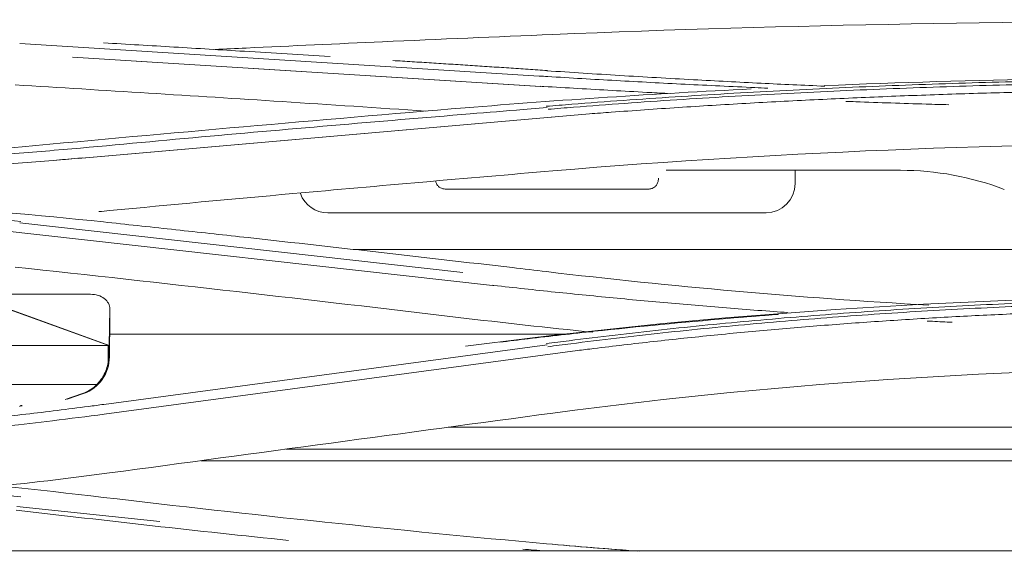
# Model space of a CAD drawing. Units: millimetres. Extents: x 662 to 995, y -16 to 221.
# Drawn here: x 739 to 742, y 113 to 114 of the extents above; entities that cross this region are included whole.
import ezdxf

# ---------------------------------------------------------------- set-up
doc = ezdxf.new("R2010")
doc.units = ezdxf.units.MM
doc.layers.add('1', color=7, linetype='Continuous', true_color=0xffffff)
doc.styles.add('helvet', font='monos.ttf')
doc.dimstyles.get("Standard").update_dxf_attribs({"dimtxt": 0.18, "dimasz": 0.18, "dimexe": 0.18, "dimexo": 0.0625, "dimgap": 0.09, "dimtad": 0, "dimtih": 1, "dimtoh": 1, "dimdec": 4, "dimzin": 0, "dimdsep": 46, "dimtxsty": 'Standard', "dimcen": 0.09, "dimadec": 0, "dimazin": 0, "dimtfac": 1, "dimtdec": 4, "dimtofl": 0, "dimtmove": 0, "dimatfit": 3, "dimfxl": 1, "dimtolj": 1, "dimtzin": 0, "dimarcsym": 0})

# ---------------------------------------------------------------- blocks, each defined once
blk = doc.blocks.new('*D116')
at = {"layer": '1', "color": 7, "linetype": 'Continuous', "lineweight": 13, "transparency": 16777216}
for p, q in [((736.0498, 112.7269), (736.0498, 123.4283)), ((782.0492, 112.7269), (782.0492, 123.4283)), ((779.5092, 122.6663), (738.5898, 122.6663))]:
    blk.add_line(p, q, dxfattribs=at)
at = {"layer": '1', "color": 7, "linetype": 'Continuous', "lineweight": 18, "transparency": 16777216}
for points in [[(738.5898, 123.0897), (738.5898, 122.243), (736.0498, 122.6663)], [(779.5092, 123.0897), (779.5092, 122.243), (782.0492, 122.6663)]]:
    blk.add_solid(points, dxfattribs=at)
at = {"layer": 'Defpoints', "color": 0, "linetype": 'Continuous', "lineweight": 18, "transparency": 16777216}
for p in [(736.0498, 122.6663), (736.0498, 111.9649), (782.0492, 111.9649)]:
    blk.add_point(p, dxfattribs=at)
at = {"layer": '1', "color": 7, "linetype": 'Continuous', "lineweight": 13, "transparency": 16777216, "insert": (757.4306, 125.2957), "char_height": 1.2, "attachment_point": 1, "style": 'helvet'}
blk.add_mtext('\\A1;32{\\H0.7x;\\S5/16;}', dxfattribs=at)

msp = doc.modelspace()

# ---------------------------------------------------------------- linework, layer by layer
at = {"layer": '1', "color": 3, "linetype": 'Continuous', "lineweight": 13}
for p, q in [((740.785971, 114.1347), (739.315781, 114.22732)), ((740.785971, 114.1347), (739.315781, 114.22732)), ((740.790473, 114.105675), (739.465046, 114.188996)), ((740.790033, 114.105703), (739.465046, 114.188996)), ((740.8087, 114.046397), (740.740297, 114.040402)), ((740.8087, 114.046397), (740.740317, 114.040404)), ((740.928383, 114.028205), (739.480392, 113.901596)), ((740.928383, 114.028205), (739.491543, 113.902571)), ((741.510549, 113.868369), (741.510549, 113.830865)), ((741.123219, 113.846369), (741.123219, 113.842831)), ((741.123219, 113.846369), (741.123219, 113.842831)), ((741.428049, 113.748365), (740.187249, 113.748365)), ((740.653263, 113.542084), (739.206197, 113.703839)), ((740.653263, 113.542084), (739.206199, 113.703839)), ((740.570125, 113.579308), (739.315588, 113.719858)), ((740.570125, 113.579308), (739.315588, 113.719858)), ((739.567823, 113.372392), (738.852932, 113.630892)), ((738.854852, 113.630892), (739.395227, 113.435496)), ((747.918395, 113.644513), (740.25949, 113.644513)), ((739.168434, 113.517504), (739.515991, 113.517504)), ((739.568789, 113.372392), (739.570354, 113.475932)), ((739.569026, 113.337888), (739.570796, 113.454945)), ((739.570795, 113.455017), (739.570352, 113.47704)), ((739.570771, 113.455259), (739.570796, 113.454954)), ((739.395227, 113.435496), (739.568789, 113.372392)), ((740.870339, 113.404493), (739.570299, 113.404493)), ((738.906004, 113.372002), (739.510912, 113.372002)), ((739.510912, 113.372002), (739.566863, 113.372002)), ((740.808252, 113.374338), (739.553458, 113.205713)), ((740.808252, 113.374338), (739.553463, 113.205713)), ((739.565904, 113.327209), (739.565904, 113.372002)), ((739.566863, 113.372002), (739.566863, 113.340427)), ((739.566863, 113.372002), (739.567823, 113.372002)), ((739.567823, 113.372002), (739.567823, 113.372392)), ((739.568789, 113.372392), (739.567823, 113.372392)), ((740.893964, 113.358048), (739.554269, 113.177923)), ((740.893964, 113.358048), (739.554269, 113.177923)), ((738.851012, 113.262002), (739.510912, 113.262002)), ((739.533123, 113.262002), (739.510912, 113.262002)), ((739.534001, 113.262002), (739.533123, 113.262002)), ((739.536798, 113.262002), (739.533147, 113.262002)), ((739.444343, 113.219747), (739.492734, 113.236436)), ((739.495734, 113.236436), (739.449485, 113.220442)), ((748.066608, 113.141002), (740.527861, 113.141002)), ((747.828408, 113.079047), (740.06893, 113.079047)), ((747.697134, 113.046424), (739.827555, 113.046424)), ((739.711555, 112.874377), (739.307339, 112.916887)), ((739.711555, 112.874377), (739.307339, 112.916887)), ((781.193943, 112.791094), (736.874404, 112.791094))]:
    msp.add_line(p, q, dxfattribs=at)
for centre, start, end in [((741.428049, 113.830865), 270, 0), ((740.187249, 113.830865), 200.271384, 270)]:
    msp.add_arc(centre, 0.0825, start, end, dxfattribs=at)
for centre, major_axis, ratio, start_param, end_param in [((739.515363, 113.475932), (-0.054989, -0.001108), 0.75573835, 3.11493946, 4.68573579), ((739.459052, 113.340427), (-0.077494, 0.078674), 0.99205775, 2.6997985, 3.93853536), ((739.45688, 113.340427), (0, -0.11), 0.9998477, 0.33205947, 0.77709156)]:
    msp.add_ellipse(centre, major_axis=major_axis, ratio=ratio, start_param=start_param, end_param=end_param, dxfattribs=at)
for points, degree in [([(740.824426, 114.252985), (741.491183, 114.280784), (742.177414, 114.291657), (742.879499, 114.291588)], 3), ([(740.824426, 114.252985), (741.491183, 114.280784), (742.177414, 114.291657), (742.879499, 114.291588)], 3), ([(740.809093, 114.150643), (740.590361, 114.165752), (740.371562, 114.179149)], 2), ([(740.809093, 114.150643), (740.590361, 114.165752), (740.371562, 114.179149)], 2), ([(742.879499, 114.133519), (742.444678, 114.133584), (742.016171, 114.125615), (741.594007, 114.108044)], 3), ([(742.879499, 114.133519), (742.444678, 114.133584), (742.016171, 114.125615), (741.594007, 114.108044)], 3), ([(741.38643, 114.098598), (741.113655, 114.085112), (740.843556, 114.067469), (740.57614, 114.045238)], 3), ([(741.38643, 114.098598), (741.113655, 114.085112), (740.843556, 114.067469), (740.57614, 114.045238)], 3), ([(740.57614, 114.045238), (740.157864, 114.010534), (739.739738, 113.973792), (739.3218, 113.934893)], 3), ([(740.57614, 114.045238), (740.157864, 114.010534), (739.739738, 113.973792), (739.3218, 113.934893)], 3), ([(739.3218, 113.934893), (738.86516, 113.892165), (738.384461, 113.867052), (737.902006, 113.864685)], 3), ([(739.3218, 113.934893), (738.86516, 113.892165), (738.384461, 113.867052), (737.902006, 113.864685)], 3), ([(740.824374, 113.866764), (741.49025, 113.923177), (742.176636, 113.947611), (742.879499, 113.947475)], 3), ([(740.824374, 113.866764), (741.49025, 113.923177), (742.176636, 113.947611), (742.879499, 113.947475)], 3), ([(741.808494, 113.868369), (741.909875, 113.868369), (742.007924, 113.8503), (742.102641, 113.814157)], 3), ([(741.808494, 113.868369), (741.909875, 113.868369), (742.007924, 113.8503), (742.102641, 113.814157)], 3), ([(741.095719, 113.815331), (740.903673, 113.815331), (740.711626, 113.815331), (740.51958, 113.815331)], 3), ([(741.095719, 113.815331), (740.903673, 113.815331), (740.711626, 113.815331), (740.51958, 113.815331)], 3), ([(739.552204, 113.722164), (739.178418, 113.762115), (738.79727, 113.787027), (738.409067, 113.79964)], 3), ([(739.552204, 113.722164), (739.178418, 113.762115), (738.79727, 113.787027), (738.409067, 113.79964)], 3), ([(739.538821, 113.751466), (739.549166, 113.752433), (739.559505, 113.753408), (739.569838, 113.754391)], 3), ([(739.302174, 113.594619), (739.72059, 113.549359), (740.138763, 113.501764), (740.556715, 113.452009)], 3), ([(739.302174, 113.594619), (739.72059, 113.549359), (740.138763, 113.501764), (740.556715, 113.452009)], 3), ([(741.888629, 113.486798), (741.520811, 113.507764), (741.158269, 113.539979), (740.806516, 113.581556)], 3), ([(741.888629, 113.486798), (741.520811, 113.507764), (741.158269, 113.539979), (740.806516, 113.581556)], 3), ([(742.571576, 113.512657), (741.889521, 113.502318), (741.224685, 113.45633), (740.577006, 113.370171)], 3), ([(742.571576, 113.512657), (741.889521, 113.502318), (741.224685, 113.45633), (740.577006, 113.370171)], 3), ([(740.556715, 113.452009), (740.682995, 113.436909), (740.809941, 113.422926), (740.937541, 113.41011)], 3), ([(740.556715, 113.452009), (740.682995, 113.436909), (740.809941, 113.422926), (740.937541, 113.41011)], 3), ([(740.824273, 113.181097), (741.488496, 113.270175), (742.174894, 113.312379), (742.879499, 113.312239)], 3), ([(740.824273, 113.181097), (741.488496, 113.270175), (742.174894, 113.312379), (742.879499, 113.312239)], 3), ([(739.315292, 113.198961), (739.317, 113.203198), (739.31975, 113.203959), (739.322531, 113.200964)], 3), ([(739.315292, 113.198961), (739.317, 113.203198), (739.31975, 113.203959), (739.322531, 113.200964)], 3), ([(739.569757, 113.011669), (739.987929, 113.068145), (740.406101, 113.124621), (740.824273, 113.181097)], 3), ([(739.569757, 113.011669), (739.987929, 113.068145), (740.406101, 113.124621), (740.824273, 113.181097)], 3), ([(739.551986, 112.942609), (739.176574, 112.98711), (738.786663, 113.019752), (738.391796, 113.03578)], 3), ([(739.551986, 112.942609), (739.176574, 112.98711), (738.786663, 113.019752), (738.391796, 113.03578)], 3), ([(739.218257, 112.97005), (739.336201, 112.982245), (739.453377, 112.996102), (739.569757, 113.011669)], 3), ([(739.218257, 112.97005), (739.336201, 112.982245), (739.453377, 112.996102), (739.569757, 113.011669)], 3), ([(740.806985, 112.811194), (740.387975, 112.848667), (739.969733, 112.893412), (739.551986, 112.942609)], 3), ([(740.806985, 112.811194), (740.387975, 112.848667), (739.969733, 112.893412), (739.551986, 112.942609)], 3), ([(739.3056, 112.906647), (739.562383, 112.876149), (739.819328, 112.847296), (740.076489, 112.820774)], 3), ([(739.3056, 112.906647), (739.562383, 112.876149), (739.819328, 112.847296), (740.076489, 112.820774)], 3), ([(741.071002, 112.789933), (740.982678, 112.796303), (740.894671, 112.803369), (740.806985, 112.811194)], 3), ([(741.064018, 112.790438), (740.978039, 112.796676), (740.89236, 112.803575), (740.806985, 112.811194)], 3), ([(740.739233, 112.795885), (740.760607, 112.794214), (740.782015, 112.792586), (740.803454, 112.790999)], 3), ([(740.739233, 112.795885), (740.760607, 112.794214), (740.782015, 112.792586), (740.803454, 112.790999)], 3)]:
    msp.add_open_spline(points, degree=degree, dxfattribs=at)
for points, knots in [([(739.868441, 114.210408), (739.897698, 114.211799), (739.926956, 114.213181), (740.084991, 114.220604), (740.213776, 114.226496), (740.503177, 114.23939), (740.663797, 114.246306), (740.824426, 114.252985)], [0, 0, 0, 0, 0.09182413, 0.09182413, 0.49598411, 0.49598411, 1, 1, 1, 1]), ([(739.868441, 114.210408), (739.897698, 114.211799), (739.926956, 114.213181), (740.084991, 114.220604), (740.213776, 114.226496), (740.503177, 114.23939), (740.663797, 114.246306), (740.824426, 114.252985)], [0, 0, 0, 0, 0.09182413, 0.09182413, 0.49598411, 0.49598411, 1, 1, 1, 1]), ([(740.193717, 114.190225), (740.112872, 114.195318), (740.032024, 114.200345), (739.88479, 114.209377), (739.818405, 114.213404), (739.685627, 114.22137), (739.619233, 114.225309), (739.552837, 114.229203)], [0, 0, 0, 0, 0.37848468, 0.37848468, 0.68923282, 0.68923282, 1, 1, 1, 1]), ([(740.193717, 114.190225), (740.112872, 114.195318), (740.032024, 114.200345), (739.88479, 114.209377), (739.818405, 114.213404), (739.685627, 114.22137), (739.619233, 114.225309), (739.552837, 114.229203)], [0, 0, 0, 0, 0.37848468, 0.37848468, 0.68923282, 0.68923282, 1, 1, 1, 1]), ([(741.594824, 114.106536), (741.534402, 114.109141), (741.474147, 114.111915), (741.350104, 114.117979), (741.286327, 114.121292), (741.152924, 114.128618), (741.083333, 114.132669), (740.944785, 114.141171), (740.87581, 114.145625), (740.807234, 114.150263)], [0, 0, 0, 0, 0.22664755, 0.22664755, 0.46816909, 0.46816909, 0.7339311, 0.7339311, 1, 1, 1, 1]), ([(741.594824, 114.106536), (741.534402, 114.109141), (741.474147, 114.111915), (741.350104, 114.117979), (741.286327, 114.121292), (741.152924, 114.128618), (741.083333, 114.132669), (740.944785, 114.141171), (740.87581, 114.145625), (740.807234, 114.150263)], [0, 0, 0, 0, 0.22664755, 0.22664755, 0.46816909, 0.46816909, 0.7339311, 0.7339311, 1, 1, 1, 1]), ([(740.786174, 114.135289), (740.794107, 114.134798), (740.802044, 114.134309), (740.842194, 114.131849), (740.87447, 114.129913), (740.939146, 114.126118), (740.971547, 114.124259), (741.036469, 114.12062), (741.068991, 114.118841), (741.134147, 114.115365), (741.166783, 114.113669), (741.23216, 114.11036), (741.264904, 114.108748), (741.330492, 114.105612), (741.363338, 114.104087), (741.408492, 114.102055), (741.420761, 114.10151), (741.433037, 114.100971)], [0, 0, 0, 0, 0.03724503, 0.03724503, 0.1883176, 0.1883176, 0.3393902, 0.3393902, 0.49046281, 0.49046281, 0.64153545, 0.64153545, 0.79260811, 0.79260811, 0.94368079, 0.94368079, 1, 1, 1, 1]), ([(740.786174, 114.135289), (740.794107, 114.134798), (740.802044, 114.134309), (740.842194, 114.131849), (740.87447, 114.129913), (740.939146, 114.126118), (740.971547, 114.124259), (741.036469, 114.12062), (741.068991, 114.118841), (741.134147, 114.115365), (741.166783, 114.113669), (741.23216, 114.11036), (741.264904, 114.108748), (741.330492, 114.105612), (741.363338, 114.104087), (741.408492, 114.102055), (741.420761, 114.10151), (741.433037, 114.100971)], [0, 0, 0, 0, 0.03724503, 0.03724503, 0.1883176, 0.1883176, 0.3393902, 0.3393902, 0.49046281, 0.49046281, 0.64153545, 0.64153545, 0.79260811, 0.79260811, 0.94368079, 0.94368079, 1, 1, 1, 1]), ([(740.806059, 114.049521), (740.830145, 114.051518), (740.854282, 114.053472), (740.975225, 114.063036), (741.072778, 114.070026), (741.269105, 114.082754), (741.367934, 114.088496), (741.56658, 114.098796), (741.666452, 114.103356), (741.866958, 114.11134), (741.967648, 114.114766), (742.119079, 114.119077), (742.169627, 114.120376), (742.329576, 114.12405), (742.43924, 114.125925), (742.60403, 114.127788), (742.659088, 114.12825), (742.76926, 114.128856), (742.824383, 114.128998), (742.879499, 114.128979)], [0, 0, 0, 0, 0.03615076, 0.03615076, 0.18082809, 0.18082809, 0.32549694, 0.32549694, 0.47015935, 0.47015935, 0.61481732, 0.61481732, 0.68711523, 0.68711523, 0.84336927, 0.84336927, 0.92166401, 0.92166401, 1, 1, 1, 1]), ([(740.806059, 114.049521), (740.830145, 114.051518), (740.854282, 114.053472), (740.975225, 114.063036), (741.072778, 114.070026), (741.269105, 114.082754), (741.367934, 114.088496), (741.56658, 114.098796), (741.666452, 114.103356), (741.866958, 114.11134), (741.967648, 114.114766), (742.119079, 114.119077), (742.169627, 114.120376), (742.329576, 114.12405), (742.43924, 114.125925), (742.60403, 114.127788), (742.659088, 114.12825), (742.76926, 114.128856), (742.824383, 114.128998), (742.879499, 114.128979)], [0, 0, 0, 0, 0.03615076, 0.03615076, 0.18082809, 0.18082809, 0.32549694, 0.32549694, 0.47015935, 0.47015935, 0.61481732, 0.61481732, 0.68711523, 0.68711523, 0.84336927, 0.84336927, 0.92166401, 0.92166401, 1, 1, 1, 1]), ([(742.879513, 114.120589), (742.879503, 114.120589), (742.879493, 114.120589), (742.82451, 114.120608), (742.769518, 114.120466), (742.659614, 114.119861), (742.604692, 114.119398), (742.440308, 114.117535), (742.330912, 114.11566), (742.171354, 114.111985), (742.120929, 114.110685), (741.969865, 114.106373), (741.869418, 114.102946), (741.669397, 114.094961), (741.569766, 114.0904), (741.371601, 114.0801), (741.273011, 114.074357), (741.077163, 114.061629), (740.979849, 114.05464), (740.859202, 114.045076), (740.835126, 114.043122), (740.811104, 114.041126), (740.811094, 114.041125), (740.811084, 114.041124)], [0, 0, 0, 0, 0.00000157, 0.00000157, 0.07834385, 0.07834385, 0.15663662, 0.15663662, 0.31289053, 0.31289053, 0.3851895, 0.3851895, 0.52985022, 0.52985022, 0.67451439, 0.67451439, 0.81918174, 0.81918174, 0.9638521, 0.9638521, 0.99999843, 0.99999843, 1, 1, 1, 1]), ([(742.879513, 114.120589), (742.879503, 114.120589), (742.879493, 114.120589), (742.82451, 114.120608), (742.769518, 114.120466), (742.659614, 114.119861), (742.604692, 114.119398), (742.440308, 114.117535), (742.330912, 114.11566), (742.171354, 114.111985), (742.120929, 114.110685), (741.969865, 114.106373), (741.869418, 114.102946), (741.669397, 114.094961), (741.569766, 114.0904), (741.371601, 114.0801), (741.273011, 114.074357), (741.077163, 114.061629), (740.979849, 114.05464), (740.859202, 114.045076), (740.835126, 114.043122), (740.811104, 114.041126), (740.811094, 114.041125), (740.811084, 114.041124)], [0, 0, 0, 0, 0.00000157, 0.00000157, 0.07834385, 0.07834385, 0.15663662, 0.15663662, 0.31289053, 0.31289053, 0.3851895, 0.3851895, 0.52985022, 0.52985022, 0.67451439, 0.67451439, 0.81918174, 0.81918174, 0.9638521, 0.9638521, 0.99999843, 0.99999843, 1, 1, 1, 1]), ([(739.302097, 114.110018), (739.428081, 114.102489), (739.554057, 114.094799), (739.80599, 114.079094), (739.931948, 114.071079), (740.193605, 114.054083), (740.329303, 114.045076), (740.464988, 114.035874)], [0, 0, 0, 0, 0.32493894, 0.32493894, 0.64987789, 0.64987789, 1, 1, 1, 1]), ([(739.302097, 114.110018), (739.428081, 114.102489), (739.554057, 114.094799), (739.80599, 114.079094), (739.931948, 114.071079), (740.193605, 114.054083), (740.329303, 114.045076), (740.464988, 114.035874)], [0, 0, 0, 0, 0.32493894, 0.32493894, 0.64987789, 0.64987789, 1, 1, 1, 1]), ([(740.790149, 114.106313), (740.793025, 114.106137), (740.795901, 114.105962), (740.830991, 114.103825), (740.863268, 114.101897), (740.927946, 114.098113), (740.960347, 114.096256), (741.025267, 114.092619), (741.057787, 114.090838), (741.109848, 114.088057), (741.129354, 114.08703), (741.148879, 114.086018)], [0, 0, 0, 0, 0.02422, 0.02422, 0.29540905, 0.29540905, 0.56659824, 0.56659824, 0.83778756, 0.83778756, 1, 1, 1, 1]), ([(740.79045, 114.106295), (740.793225, 114.106125), (740.796001, 114.105956), (740.830991, 114.103825), (740.863268, 114.101897), (740.927946, 114.098113), (740.960347, 114.096256), (741.025267, 114.092619), (741.057787, 114.090838), (741.109852, 114.088057), (741.129362, 114.08703), (741.148891, 114.086018)], [0, 0, 0, 0, 0.02339512, 0.02339512, 0.29480408, 0.29480408, 0.56621317, 0.56621317, 0.83762238, 0.83762238, 1, 1, 1, 1]), ([(740.9284, 114.028217), (740.948783, 114.029779), (740.969198, 114.031317), (741.021174, 114.035162), (741.052778, 114.037436), (741.116126, 114.041861), (741.14787, 114.044012), (741.21149, 114.048191), (741.243368, 114.050219), (741.307248, 114.054147), (741.339252, 114.056048), (741.403377, 114.059723), (741.4355, 114.061496), (741.499856, 114.064915), (741.532092, 114.06656), (741.596665, 114.069721), (741.629004, 114.071237), (741.693779, 114.07414), (741.726215, 114.075527), (741.791176, 114.078173), (741.823702, 114.079433), (741.888833, 114.081824), (741.92144, 114.082956), (741.986725, 114.085095), (742.019405, 114.086102), (742.084829, 114.087992), (742.117575, 114.088876), (742.183122, 114.090523), (742.215925, 114.091287), (742.281578, 114.092696), (742.31443, 114.093343), (742.380173, 114.094522), (742.413067, 114.095055), (742.478885, 114.096012), (742.511812, 114.096436), (742.577689, 114.097179), (742.610641, 114.097499), (742.676561, 114.098039), (742.709532, 114.098259), (742.77548, 114.098607), (742.808461, 114.098734), (742.854128, 114.09885), (742.866813, 114.098877), (742.879499, 114.098901)], [0, 0, 0, 0, 0.03236683, 0.03236683, 0.0822843, 0.0822843, 0.1322018, 0.1322018, 0.18211933, 0.18211933, 0.23203688, 0.23203688, 0.28195445, 0.28195445, 0.33187204, 0.33187204, 0.38178964, 0.38178964, 0.43170725, 0.43170725, 0.48162485, 0.48162485, 0.53154246, 0.53154246, 0.58146006, 0.58146006, 0.63137765, 0.63137765, 0.68129522, 0.68129522, 0.73121277, 0.73121277, 0.7811303, 0.7811303, 0.8310478, 0.8310478, 0.88096527, 0.88096527, 0.9308827, 0.9308827, 0.9808001, 0.9808001, 1, 1, 1, 1]), ([(740.9284, 114.028217), (740.948783, 114.029779), (740.969198, 114.031317), (741.021174, 114.035162), (741.052778, 114.037436), (741.116126, 114.041861), (741.14787, 114.044012), (741.21149, 114.048191), (741.243368, 114.050219), (741.307248, 114.054147), (741.339252, 114.056048), (741.403377, 114.059723), (741.4355, 114.061496), (741.499856, 114.064915), (741.532092, 114.06656), (741.596665, 114.069721), (741.629004, 114.071237), (741.693779, 114.07414), (741.726215, 114.075527), (741.791176, 114.078173), (741.823702, 114.079433), (741.888833, 114.081824), (741.92144, 114.082956), (741.986725, 114.085095), (742.019405, 114.086102), (742.084829, 114.087992), (742.117575, 114.088876), (742.183122, 114.090523), (742.215925, 114.091287), (742.281578, 114.092696), (742.31443, 114.093343), (742.380173, 114.094522), (742.413067, 114.095055), (742.478885, 114.096012), (742.511812, 114.096436), (742.577689, 114.097179), (742.610641, 114.097499), (742.676561, 114.098039), (742.709532, 114.098259), (742.77548, 114.098607), (742.808461, 114.098734), (742.854128, 114.09885), (742.866813, 114.098877), (742.879499, 114.098901)], [0, 0, 0, 0, 0.03236683, 0.03236683, 0.0822843, 0.0822843, 0.1322018, 0.1322018, 0.18211933, 0.18211933, 0.23203688, 0.23203688, 0.28195445, 0.28195445, 0.33187204, 0.33187204, 0.38178964, 0.38178964, 0.43170725, 0.43170725, 0.48162485, 0.48162485, 0.53154246, 0.53154246, 0.58146006, 0.58146006, 0.63137765, 0.63137765, 0.68129522, 0.68129522, 0.73121277, 0.73121277, 0.7811303, 0.7811303, 0.8310478, 0.8310478, 0.88096527, 0.88096527, 0.9308827, 0.9308827, 0.9808001, 0.9808001, 1, 1, 1, 1]), ([(741.653961, 114.063513), (741.663376, 114.063164), (741.672794, 114.062819), (741.715364, 114.061278), (741.748552, 114.060127), (741.814998, 114.057924), (741.848257, 114.056872), (741.90284, 114.05523), (741.924146, 114.05461), (741.945465, 114.05401)], [0, 0, 0, 0, 0.09720093, 0.09720093, 0.43922178, 0.43922178, 0.78124265, 0.78124265, 1, 1, 1, 1]), ([(741.653984, 114.063512), (741.663391, 114.063163), (741.672801, 114.062819), (741.715364, 114.061278), (741.748552, 114.060127), (741.814998, 114.057924), (741.848257, 114.056872), (741.90284, 114.05523), (741.924146, 114.05461), (741.945465, 114.05401)], [0, 0, 0, 0, 0.09712951, 0.09712951, 0.43917742, 0.43917742, 0.78122534, 0.78122534, 1, 1, 1, 1]), ([(737.902637, 113.856476), (737.931474, 113.85659), (737.960308, 113.856764), (738.058075, 113.85765), (738.126989, 113.858666), (738.264603, 113.861473), (738.333328, 113.863264), (738.470461, 113.867606), (738.538893, 113.870158), (738.675339, 113.876002), (738.743377, 113.879294), (738.878933, 113.886593), (738.946476, 113.890601), (739.080944, 113.899298), (739.147894, 113.90399), (739.281081, 113.914019), (739.347343, 113.919358), (739.544928, 113.936285), (739.674965, 113.948827), (739.936302, 113.972398), (740.06705, 113.983915), (740.328723, 114.00644), (740.459648, 114.017448), (740.640526, 114.032312), (740.690407, 114.036374), (740.740301, 114.040402)], [0, 0, 0, 0, 0.02948665, 0.02948665, 0.1000143, 0.1000143, 0.17054189, 0.17054189, 0.24106937, 0.24106937, 0.31159671, 0.31159671, 0.38212386, 0.38212386, 0.4526508, 0.4526508, 0.52317753, 0.52317753, 0.66424481, 0.66424481, 0.80527961, 0.80527961, 0.94631434, 0.94631434, 1, 1, 1, 1]), ([(737.902637, 113.856476), (737.931474, 113.85659), (737.960308, 113.856764), (738.058075, 113.85765), (738.126989, 113.858666), (738.264603, 113.861473), (738.333328, 113.863264), (738.470461, 113.867606), (738.538893, 113.870158), (738.675339, 113.876002), (738.743377, 113.879294), (738.878933, 113.886593), (738.946476, 113.890601), (739.080944, 113.899298), (739.147894, 113.90399), (739.281081, 113.914019), (739.347343, 113.919358), (739.544928, 113.936285), (739.674965, 113.948827), (739.936302, 113.972398), (740.06705, 113.983915), (740.328723, 114.00644), (740.459648, 114.017448), (740.640518, 114.032311), (740.690392, 114.036373), (740.740278, 114.040401)], [0, 0, 0, 0, 0.02948689, 0.02948689, 0.10001512, 0.10001512, 0.1705433, 0.1705433, 0.24107137, 0.24107137, 0.31159928, 0.31159928, 0.38212701, 0.38212701, 0.45265454, 0.45265454, 0.52318185, 0.52318185, 0.66425029, 0.66425029, 0.80528626, 0.80528626, 0.94632215, 0.94632215, 1, 1, 1, 1]), ([(737.921858, 113.829088), (737.943143, 113.829204), (737.964426, 113.829352), (738.054647, 113.830161), (738.123564, 113.831137), (738.261192, 113.833834), (738.329928, 113.835556), (738.46709, 113.839758), (738.535541, 113.842239), (738.672029, 113.847954), (738.740091, 113.851189), (738.8757, 113.858387), (738.943271, 113.862352), (739.077804, 113.870967), (739.144789, 113.875618), (739.278064, 113.885545), (739.344376, 113.890822), (739.437497, 113.898664), (739.46462, 113.901003), (739.491691, 113.903378)], [0, 0, 0, 0, 0.03997081, 0.03997081, 0.16948428, 0.16948428, 0.29899875, 0.29899875, 0.42851374, 0.42851374, 0.55802877, 0.55802877, 0.68754332, 0.68754332, 0.81705693, 0.81705693, 0.94656922, 0.94656922, 1, 1, 1, 1]), ([(737.921858, 113.829088), (737.943143, 113.829204), (737.964426, 113.829352), (738.054647, 113.830161), (738.123564, 113.831137), (738.261192, 113.833834), (738.329928, 113.835556), (738.46709, 113.839758), (738.535541, 113.842239), (738.672029, 113.847954), (738.740091, 113.851189), (738.8757, 113.858387), (738.943271, 113.862352), (739.077804, 113.870967), (739.144789, 113.875618), (739.278064, 113.885545), (739.344376, 113.890822), (739.433642, 113.898339), (739.456928, 113.900341), (739.480174, 113.90237)], [0, 0, 0, 0, 0.04027589, 0.04027589, 0.17077789, 0.17077789, 0.3012809, 0.3012809, 0.43178444, 0.43178444, 0.562288, 0.562288, 0.69279109, 0.69279109, 0.82329324, 0.82329324, 0.95379405, 0.95379405, 1, 1, 1, 1]), ([(741.808494, 113.868369), (741.72785, 113.868369), (741.647205, 113.868369), (741.426113, 113.868369), (741.285666, 113.868369), (741.145219, 113.868369)], [0, 0, 0, 0, 0.36475592, 0.36475592, 1, 1, 1, 1]), ([(741.808494, 113.868369), (741.72785, 113.868369), (741.647205, 113.868369), (741.426113, 113.868369), (741.285666, 113.868369), (741.145219, 113.868369)], [0, 0, 0, 0, 0.36475592, 0.36475592, 1, 1, 1, 1]), ([(739.569838, 113.754391), (739.742774, 113.770776), (739.915742, 113.786789), (740.211315, 113.813521), (740.333906, 113.824422), (740.579119, 113.845863), (740.701739, 113.856402), (740.824374, 113.866764)], [0, 0, 0, 0, 0.41371999, 0.41371999, 0.70685884, 0.70685884, 1, 1, 1, 1]), ([(739.569838, 113.754391), (739.742774, 113.770776), (739.915742, 113.786789), (740.211315, 113.813521), (740.333906, 113.824422), (740.579119, 113.845863), (740.701739, 113.856402), (740.824374, 113.866764)], [0, 0, 0, 0, 0.41371999, 0.41371999, 0.70685884, 0.70685884, 1, 1, 1, 1]), ([(741.095719, 113.815331), (741.096942, 113.815331), (741.098167, 113.815413), (741.102429, 113.815985), (741.105451, 113.816927), (741.109909, 113.819196), (741.111542, 113.820256), (741.115428, 113.823407), (741.117518, 113.825785), (741.120747, 113.831027), (741.121931, 113.833962), (741.123006, 113.838889), (741.123219, 113.840865), (741.123219, 113.842831)], [0, 0, 0, 0, 0.08494776, 0.08494776, 0.29983688, 0.29983688, 0.43311526, 0.43311526, 0.64806789, 0.64806789, 0.86301902, 0.86301902, 1, 1, 1, 1]), ([(741.095719, 113.815331), (741.096942, 113.815331), (741.098167, 113.815413), (741.102429, 113.815985), (741.105451, 113.816927), (741.109909, 113.819196), (741.111542, 113.820256), (741.115428, 113.823407), (741.117518, 113.825785), (741.120747, 113.831027), (741.121931, 113.833962), (741.123006, 113.838889), (741.123219, 113.840865), (741.123219, 113.842831)], [0, 0, 0, 0, 0.08494776, 0.08494776, 0.29983688, 0.29983688, 0.43311526, 0.43311526, 0.64806789, 0.64806789, 0.86301902, 0.86301902, 1, 1, 1, 1]), ([(740.492471, 113.838217), (740.492914, 113.835625), (740.493735, 113.833075), (740.495738, 113.828992), (740.496775, 113.827342), (740.49987, 113.823408), (740.502217, 113.821284), (740.50741, 113.817979), (740.510327, 113.816752), (740.515369, 113.815574), (740.517481, 113.815331), (740.51958, 113.815331)], [0, 0, 0, 0, 0.20502366, 0.20502366, 0.35450279, 0.35450279, 0.59527503, 0.59527503, 0.83604896, 0.83604896, 1, 1, 1, 1]), ([(740.492471, 113.838217), (740.492914, 113.835625), (740.493735, 113.833075), (740.495738, 113.828992), (740.496775, 113.827342), (740.49987, 113.823408), (740.502217, 113.821284), (740.50741, 113.817979), (740.510327, 113.816752), (740.515369, 113.815574), (740.517481, 113.815331), (740.51958, 113.815331)], [0, 0, 0, 0, 0.20502366, 0.20502366, 0.35450279, 0.35450279, 0.59527503, 0.59527503, 0.83604896, 0.83604896, 1, 1, 1, 1]), ([(738.204894, 113.794237), (738.245187, 113.793244), (738.285437, 113.792093), (738.37362, 113.789221), (738.421536, 113.787432), (738.564983, 113.781385), (738.660244, 113.776445), (738.802122, 113.76765), (738.849255, 113.764487), (738.943155, 113.75769), (738.989933, 113.754056), (739.083892, 113.746239), (739.131079, 113.742046), (739.225011, 113.733148), (739.271769, 113.72844), (739.318254, 113.723471)], [0, 0, 0, 0, 0.10632406, 0.10632406, 0.23329921, 0.23329921, 0.48744427, 0.48744427, 0.61442715, 0.61442715, 0.74141376, 0.74141376, 0.8706441, 0.8706441, 1, 1, 1, 1]), ([(738.204894, 113.794237), (738.245187, 113.793244), (738.285437, 113.792093), (738.37362, 113.789221), (738.421536, 113.787432), (738.564983, 113.781385), (738.660244, 113.776445), (738.802122, 113.76765), (738.849255, 113.764487), (738.943155, 113.75769), (738.989933, 113.754056), (739.083892, 113.746239), (739.131079, 113.742046), (739.225011, 113.733148), (739.271769, 113.72844), (739.318254, 113.723471)], [0, 0, 0, 0, 0.10632406, 0.10632406, 0.23329921, 0.23329921, 0.48744427, 0.48744427, 0.61442715, 0.61442715, 0.74141376, 0.74141376, 0.8706441, 0.8706441, 1, 1, 1, 1]), ([(740.806516, 113.581556), (740.774308, 113.585342), (740.742099, 113.589116), (740.580999, 113.60792), (740.452087, 113.622754), (740.194706, 113.651932), (740.066236, 113.666278), (739.873499, 113.687476), (739.809247, 113.694489), (739.680733, 113.708407), (739.616471, 113.715312), (739.552204, 113.722164)], [0, 0, 0, 0, 0.07707532, 0.07707532, 0.38548876, 0.38548876, 0.69274315, 0.69274315, 0.84637143, 0.84637143, 1, 1, 1, 1]), ([(740.806516, 113.581556), (740.774308, 113.585342), (740.742099, 113.589116), (740.580999, 113.60792), (740.452087, 113.622754), (740.194706, 113.651932), (740.066236, 113.666278), (739.873499, 113.687476), (739.809247, 113.694489), (739.680733, 113.708407), (739.616471, 113.715312), (739.552204, 113.722164)], [0, 0, 0, 0, 0.07707532, 0.07707532, 0.38548876, 0.38548876, 0.69274315, 0.69274315, 0.84637143, 0.84637143, 1, 1, 1, 1]), ([(740.653573, 113.54288), (740.654789, 113.542744), (740.656006, 113.542608), (740.714969, 113.536019), (740.772953, 113.529759), (740.860253, 113.520686), (740.889408, 113.517715), (740.947823, 113.511882), (740.977084, 113.509021), (741.065024, 113.500609), (741.123863, 113.49523), (741.24191, 113.48496), (741.301127, 113.480069), (741.390202, 113.473118), (741.419936, 113.470865), (741.462729, 113.467722), (741.475757, 113.466778), (741.488791, 113.465847)], [0, 0, 0, 0, 0.00444536, 0.00444536, 0.21543655, 0.21543655, 0.32092014, 0.32092014, 0.42640379, 0.42640379, 0.63739688, 0.63739688, 0.84839067, 0.84839067, 0.95387444, 0.95387444, 1, 1, 1, 1]), ([(740.653573, 113.54288), (740.654789, 113.542744), (740.656006, 113.542608), (740.714969, 113.536019), (740.772953, 113.529759), (740.860253, 113.520686), (740.889408, 113.517715), (740.947823, 113.511882), (740.977084, 113.509021), (741.065024, 113.500609), (741.123863, 113.49523), (741.24191, 113.48496), (741.301127, 113.480069), (741.390202, 113.473118), (741.419936, 113.470865), (741.462729, 113.467722), (741.475757, 113.466778), (741.488791, 113.465847)], [0, 0, 0, 0, 0.00444536, 0.00444536, 0.21543655, 0.21543655, 0.32092014, 0.32092014, 0.42640379, 0.42640379, 0.63739688, 0.63739688, 0.84839067, 0.84839067, 0.95387444, 0.95387444, 1, 1, 1, 1]), ([(740.805931, 113.377602), (740.827449, 113.380461), (740.849011, 113.38327), (740.957044, 113.397076), (741.044161, 113.407341), (741.219494, 113.426335), (741.307752, 113.435067), (741.485185, 113.451024), (741.574402, 113.458253), (741.753576, 113.471229), (741.843576, 113.476979), (742.024141, 113.487013), (742.11475, 113.491301), (742.29636, 113.498419), (742.387405, 113.501251), (742.545254, 113.504893), (742.612028, 113.506041), (742.745693, 113.507553), (742.812602, 113.507915), (742.879499, 113.507879)], [0, 0, 0, 0, 0.03239726, 0.03239726, 0.16204516, 0.16204516, 0.29168849, 0.29168849, 0.42132781, 0.42132781, 0.55096389, 0.55096389, 0.68059765, 0.68059765, 0.81023021, 0.81023021, 0.90506915, 0.90506915, 1, 1, 1, 1]), ([(740.805931, 113.377602), (740.827449, 113.380461), (740.849011, 113.38327), (740.957044, 113.397076), (741.044161, 113.407341), (741.219494, 113.426335), (741.307752, 113.435067), (741.485185, 113.451024), (741.574402, 113.458253), (741.753576, 113.471229), (741.843576, 113.476979), (742.024141, 113.487013), (742.11475, 113.491301), (742.29636, 113.498419), (742.387405, 113.501251), (742.545254, 113.504893), (742.612028, 113.506041), (742.745693, 113.507553), (742.812602, 113.507915), (742.879499, 113.507879)], [0, 0, 0, 0, 0.03239726, 0.03239726, 0.16204516, 0.16204516, 0.29168849, 0.29168849, 0.42132781, 0.42132781, 0.55096389, 0.55096389, 0.68059765, 0.68059765, 0.81023021, 0.81023021, 0.90506915, 0.90506915, 1, 1, 1, 1]), ([(742.879513, 113.499133), (742.879503, 113.499133), (742.879493, 113.499133), (742.812748, 113.499169), (742.74599, 113.498807), (742.612629, 113.497297), (742.546009, 113.496149), (742.388523, 113.49251), (742.297686, 113.489678), (742.116491, 113.482564), (742.026088, 113.478279), (741.845933, 113.46825), (741.756138, 113.462503), (741.577371, 113.449536), (741.488357, 113.442312), (741.31133, 113.426365), (741.223274, 113.417639), (741.048346, 113.398659), (740.961431, 113.3884), (740.853651, 113.374604), (740.832141, 113.371797), (740.810678, 113.368941), (740.810668, 113.368939), (740.810658, 113.368938)], [0, 0, 0, 0, 0.00000156, 0.00000156, 0.09493691, 0.09493691, 0.1897742, 0.1897742, 0.31940702, 0.31940702, 0.4490426, 0.4490426, 0.57868056, 0.57868056, 0.70832052, 0.70832052, 0.83796205, 0.83796205, 0.9676047, 0.9676047, 0.99999844, 0.99999844, 1, 1, 1, 1]), ([(742.879513, 113.499133), (742.879503, 113.499133), (742.879493, 113.499133), (742.812748, 113.499169), (742.74599, 113.498807), (742.612629, 113.497297), (742.546009, 113.496149), (742.388523, 113.49251), (742.297686, 113.489678), (742.116491, 113.482564), (742.026088, 113.478279), (741.845933, 113.46825), (741.756138, 113.462503), (741.577371, 113.449536), (741.488357, 113.442312), (741.31133, 113.426365), (741.223274, 113.417639), (741.048346, 113.398659), (740.961431, 113.3884), (740.853651, 113.374604), (740.832141, 113.371797), (740.810678, 113.368941), (740.810668, 113.368939), (740.810658, 113.368938)], [0, 0, 0, 0, 0.00000156, 0.00000156, 0.09493691, 0.09493691, 0.1897742, 0.1897742, 0.31940702, 0.31940702, 0.4490426, 0.4490426, 0.57868056, 0.57868056, 0.70832052, 0.70832052, 0.83796205, 0.83796205, 0.9676047, 0.9676047, 0.99999844, 0.99999844, 1, 1, 1, 1]), ([(740.89397, 113.358072), (740.909475, 113.360023), (740.924997, 113.361956), (740.968662, 113.36732), (740.996849, 113.370703), (741.053345, 113.377319), (741.081656, 113.380553), (741.138396, 113.38687), (741.166827, 113.389952), (741.223802, 113.395963), (741.252347, 113.398891), (741.309547, 113.40459), (741.338202, 113.407361), (741.395616, 113.412745), (741.424376, 113.415357), (741.481993, 113.420421), (741.510852, 113.422872), (741.568661, 113.427614), (741.597613, 113.429904), (741.655603, 113.434321), (741.684642, 113.436448), (741.742801, 113.44054), (741.771922, 113.442504), (741.830237, 113.44627), (741.859433, 113.448071), (741.917892, 113.451512), (741.947157, 113.453151), (742.005749, 113.456267), (742.035076, 113.457745), (742.093787, 113.460539), (742.123171, 113.461857), (742.181988, 113.464333), (742.211423, 113.465492), (742.270334, 113.467653), (742.299812, 113.468656), (742.358804, 113.470508), (742.38832, 113.471357), (742.447381, 113.472904), (742.476928, 113.473602), (742.536045, 113.474852), (742.565617, 113.475403), (742.624778, 113.476362), (742.654369, 113.47677), (742.713562, 113.477447), (742.743166, 113.477715), (742.808346, 113.478159), (742.843922, 113.478312), (742.879499, 113.478413)], [0, 0, 0, 0, 0.02429364, 0.02429364, 0.06824107, 0.06824107, 0.11218854, 0.11218854, 0.15613604, 0.15613604, 0.20008356, 0.20008356, 0.2440311, 0.2440311, 0.28797866, 0.28797866, 0.33192623, 0.33192623, 0.37587382, 0.37587382, 0.41982142, 0.41982142, 0.46376902, 0.46376902, 0.50771663, 0.50771663, 0.55166423, 0.55166423, 0.59561183, 0.59561183, 0.63955943, 0.63955943, 0.68350701, 0.68350701, 0.72745457, 0.72745457, 0.77140212, 0.77140212, 0.81534965, 0.81534965, 0.85929715, 0.85929715, 0.90324462, 0.90324462, 0.94719207, 0.94719207, 1, 1, 1, 1]), ([(740.89397, 113.358072), (740.909475, 113.360023), (740.924997, 113.361956), (740.968662, 113.36732), (740.996849, 113.370703), (741.053345, 113.377319), (741.081656, 113.380553), (741.138396, 113.38687), (741.166827, 113.389952), (741.223802, 113.395963), (741.252347, 113.398891), (741.309547, 113.40459), (741.338202, 113.407361), (741.395616, 113.412745), (741.424376, 113.415357), (741.481993, 113.420421), (741.510852, 113.422872), (741.568661, 113.427614), (741.597613, 113.429904), (741.655603, 113.434321), (741.684642, 113.436448), (741.742801, 113.44054), (741.771922, 113.442504), (741.830237, 113.44627), (741.859433, 113.448071), (741.917892, 113.451512), (741.947157, 113.453151), (742.005749, 113.456267), (742.035076, 113.457745), (742.093787, 113.460539), (742.123171, 113.461857), (742.181988, 113.464333), (742.211423, 113.465492), (742.270334, 113.467653), (742.299812, 113.468656), (742.358804, 113.470508), (742.38832, 113.471357), (742.447381, 113.472904), (742.476928, 113.473602), (742.536045, 113.474852), (742.565617, 113.475403), (742.624778, 113.476362), (742.654369, 113.47677), (742.713562, 113.477447), (742.743166, 113.477715), (742.808346, 113.478159), (742.843922, 113.478312), (742.879499, 113.478413)], [0, 0, 0, 0, 0.02429364, 0.02429364, 0.06824107, 0.06824107, 0.11218854, 0.11218854, 0.15613604, 0.15613604, 0.20008356, 0.20008356, 0.2440311, 0.2440311, 0.28797866, 0.28797866, 0.33192623, 0.33192623, 0.37587382, 0.37587382, 0.41982142, 0.41982142, 0.46376902, 0.46376902, 0.50771663, 0.50771663, 0.55166423, 0.55166423, 0.59561183, 0.59561183, 0.63955943, 0.63955943, 0.68350701, 0.68350701, 0.72745457, 0.72745457, 0.77140212, 0.77140212, 0.81534965, 0.81534965, 0.85929715, 0.85929715, 0.90324462, 0.90324462, 0.94719207, 0.94719207, 1, 1, 1, 1]), ([(740.673393, 113.381423), (740.700569, 113.384833), (740.727804, 113.388173), (740.817104, 113.398882), (740.879406, 113.405965), (741.066703, 113.426126), (741.192525, 113.438167), (741.367238, 113.452898), (741.415475, 113.456758), (741.463819, 113.460423)], [0, 0, 0, 0, 0.10495718, 0.10495718, 0.34346622, 0.34346622, 0.81923395, 0.81923395, 1, 1, 1, 1]), ([(740.673393, 113.381423), (740.700569, 113.384833), (740.727804, 113.388173), (740.817104, 113.398882), (740.879406, 113.405965), (741.066703, 113.426126), (741.192525, 113.438167), (741.367238, 113.452898), (741.415475, 113.456758), (741.463819, 113.460423)], [0, 0, 0, 0, 0.10495718, 0.10495718, 0.34346622, 0.34346622, 0.81923395, 0.81923395, 1, 1, 1, 1]), ([(741.883848, 113.44169), (741.888927, 113.441432), (741.894007, 113.441176), (741.917794, 113.439986), (741.936512, 113.439078), (741.955239, 113.438196)], [0, 0, 0, 0, 0.21359507, 0.21359507, 1, 1, 1, 1]), ([(741.883848, 113.44169), (741.888927, 113.441432), (741.894007, 113.441176), (741.917794, 113.439986), (741.936512, 113.439078), (741.955239, 113.438196)], [0, 0, 0, 0, 0.21359507, 0.21359507, 1, 1, 1, 1]), ([(739.533123, 113.262002), (739.540911, 113.269605), (739.547319, 113.278102), (739.559145, 113.298882), (739.563494, 113.31175), (739.56633, 113.329698), (739.566775, 113.334866), (739.56686, 113.34016), (739.566862, 113.340293), (739.566863, 113.340427)], [0, 0, 0, 0, 0.33814718, 0.33814718, 0.80850933, 0.80850933, 0.99511977, 0.99511977, 1, 1, 1, 1]), ([(737.902653, 113.093863), (737.921209, 113.093966), (737.939763, 113.094105), (737.989339, 113.094579), (738.020358, 113.094979), (738.082368, 113.095988), (738.113362, 113.096597), (738.175313, 113.098021), (738.206272, 113.098836), (738.268142, 113.100675), (738.299056, 113.101698), (738.360827, 113.103952), (738.391686, 113.105182), (738.453337, 113.10785), (738.484131, 113.109288), (738.545642, 113.112372), (738.576361, 113.114019), (738.637713, 113.11752), (738.668348, 113.119375), (738.729521, 113.123295), (738.760062, 113.125359), (738.821036, 113.129699), (738.851472, 113.131974), (738.912227, 113.136735), (738.942549, 113.139221), (739.003066, 113.144405), (739.033263, 113.147103), (739.093522, 113.15271), (739.123585, 113.15562), (739.183566, 113.161652), (739.213486, 113.164774), (739.273168, 113.17123), (739.302934, 113.174564), (739.3623, 113.181444), (739.391903, 113.184989), (739.450933, 113.19229), (739.480362, 113.196045), (739.5243, 113.201826), (739.538882, 113.203768), (739.553451, 113.205725)], [0, 0, 0, 0, 0.03304323, 0.03304323, 0.08830538, 0.08830538, 0.14356749, 0.14356749, 0.19882957, 0.19882957, 0.25409163, 0.25409163, 0.30935368, 0.30935368, 0.36461572, 0.36461572, 0.41987775, 0.41987775, 0.47513978, 0.47513978, 0.53040181, 0.53040181, 0.58566385, 0.58566385, 0.64092589, 0.64092589, 0.69618794, 0.69618794, 0.75144999, 0.75144999, 0.80671205, 0.80671205, 0.86197411, 0.86197411, 0.91723616, 0.91723616, 0.97249821, 0.97249821, 1, 1, 1, 1]), ([(737.902653, 113.093863), (737.921209, 113.093966), (737.939763, 113.094105), (737.989339, 113.094579), (738.020358, 113.094979), (738.082368, 113.095988), (738.113362, 113.096597), (738.175313, 113.098021), (738.206272, 113.098836), (738.268142, 113.100675), (738.299056, 113.101698), (738.360827, 113.103952), (738.391686, 113.105182), (738.453337, 113.10785), (738.484131, 113.109288), (738.545642, 113.112372), (738.576361, 113.114019), (738.637713, 113.11752), (738.668348, 113.119375), (738.729521, 113.123295), (738.760062, 113.125359), (738.821036, 113.129699), (738.851472, 113.131974), (738.912227, 113.136735), (738.942549, 113.139221), (739.003066, 113.144405), (739.033263, 113.147103), (739.093522, 113.15271), (739.123585, 113.15562), (739.183566, 113.161652), (739.213486, 113.164774), (739.273168, 113.17123), (739.302934, 113.174564), (739.3623, 113.181444), (739.391903, 113.184989), (739.450933, 113.19229), (739.480362, 113.196045), (739.5243, 113.201826), (739.538882, 113.203768), (739.553451, 113.205725)], [0, 0, 0, 0, 0.03304323, 0.03304323, 0.08830538, 0.08830538, 0.14356749, 0.14356749, 0.19882957, 0.19882957, 0.25409163, 0.25409163, 0.30935368, 0.30935368, 0.36461572, 0.36461572, 0.41987775, 0.41987775, 0.47513978, 0.47513978, 0.53040181, 0.53040181, 0.58566385, 0.58566385, 0.64092589, 0.64092589, 0.69618794, 0.69618794, 0.75144999, 0.75144999, 0.80671205, 0.80671205, 0.86197411, 0.86197411, 0.91723616, 0.91723616, 0.97249821, 0.97249821, 1, 1, 1, 1]), ([(737.919505, 113.067482), (738.244235, 113.070097), (738.568416, 113.082648), (739.062585, 113.121397), (739.236925, 113.138867), (739.457274, 113.165506), (739.505849, 113.171642), (739.554291, 113.177925)], [0, 0, 0, 0, 0.58400079, 0.58400079, 0.90788898, 0.90788898, 1, 1, 1, 1]), ([(737.919505, 113.067482), (738.244235, 113.070097), (738.568416, 113.082648), (739.062585, 113.121397), (739.236925, 113.138867), (739.457274, 113.165506), (739.505849, 113.171642), (739.554291, 113.177925)], [0, 0, 0, 0, 0.58400079, 0.58400079, 0.90788898, 0.90788898, 1, 1, 1, 1]), ([(738.184613, 113.029), (738.226759, 113.027758), (738.268861, 113.0263), (738.357493, 113.022776), (738.404018, 113.02066), (738.5433, 113.01354), (738.635799, 113.007758), (738.773584, 112.997632), (738.81936, 112.994015), (738.910564, 112.98632), (738.956004, 112.98224), (739.054608, 112.972876), (739.107713, 112.967505), (739.213395, 112.956202), (739.265988, 112.950268), (739.318259, 112.94409)], [0, 0, 0, 0, 0.10916811, 0.10916811, 0.23019598, 0.23019598, 0.47241917, 0.47241917, 0.59343527, 0.59343527, 0.71444498, 0.71444498, 0.85713906, 0.85713906, 1, 1, 1, 1]), ([(738.184613, 113.029), (738.226759, 113.027758), (738.268861, 113.0263), (738.357493, 113.022776), (738.404018, 113.02066), (738.5433, 113.01354), (738.635799, 113.007758), (738.773584, 112.997632), (738.81936, 112.994015), (738.910564, 112.98632), (738.956004, 112.98224), (739.054608, 112.972876), (739.107713, 112.967505), (739.213395, 112.956202), (739.265988, 112.950268), (739.318259, 112.94409)], [0, 0, 0, 0, 0.10916811, 0.10916811, 0.23019598, 0.23019598, 0.47241917, 0.47241917, 0.59343527, 0.59343527, 0.71444498, 0.71444498, 0.85713906, 0.85713906, 1, 1, 1, 1])]:
    msp.add_open_spline(points, degree=3, knots=knots, dxfattribs=at)

# ---------------------------------------------------------------- dimensions: what is measured, and where the dimension line sits
at = {"layer": '1', "color": 7, "linetype": 'Continuous', "lineweight": 13}
dim = msp.add_linear_dim(base=(736.049793, 122.666342), p1=(782.049206, 111.964946), p2=(736.049793, 111.964946), text='32{\\H0.7x;\\S5/16;}', dimstyle='Standard', override={"dimtxt": 1.2, "dimasz": 2.54, "dimexe": 0.762, "dimexo": 0.762, "dimgap": 0.6, "dimtad": 1, "dimtih": 1, "dimtoh": 0, "dimdec": 5, "dimlfac": 0.03937, "dimzin": 8, "dimdsep": 46, "dimlunit": 5, "dimpost": '', "dimtxsty": 'helvet', "dimsah": 1, "dimse1": 0, "dimse2": 0, "dimsd1": 0, "dimsd2": 0, "dimclrd": 7, "dimclre": 7, "dimclrt": 7, "dimtol": 0, "dimtm": -0.1, "dimtfac": 1.058333, "dimtdec": 5, "dimtofl": 1, "dimtmove": 0, "dimlwd": 13, "dimlwe": 13}, dxfattribs=at)
dim.commit()
dim.dimension.update_dxf_attribs({"geometry": '*D116', "text_midpoint": (759.0495, 122.666342), "dimtype": 160})

doc.saveas('drawing.dxf')
